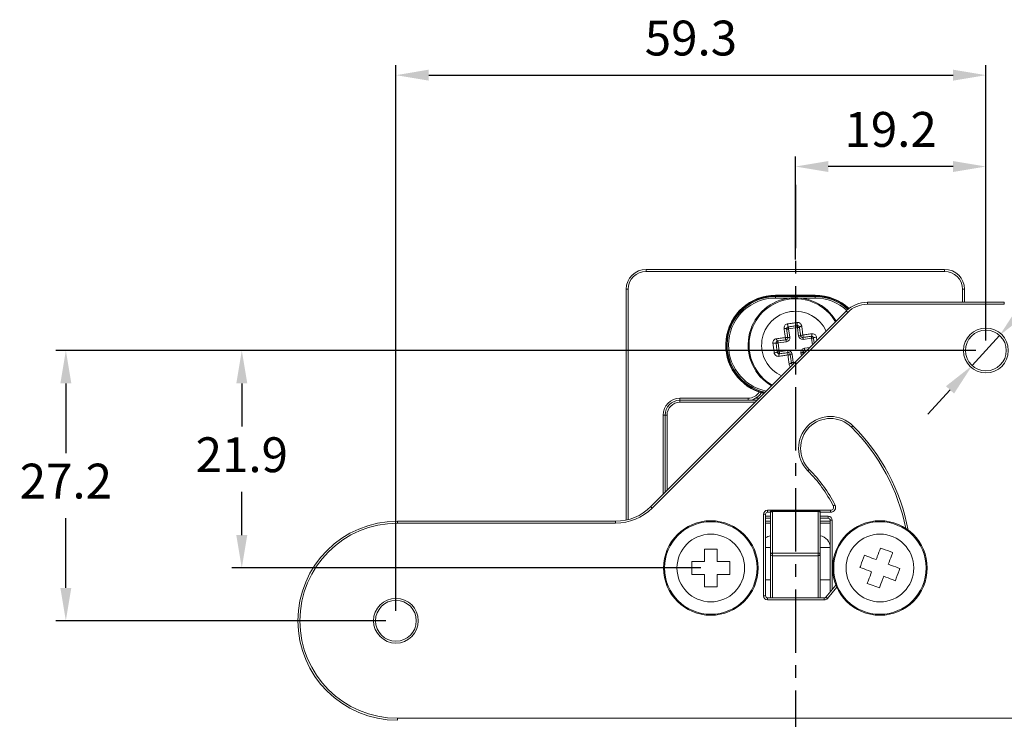
# Model space of a CAD drawing. Units: millimetres. Extents: x 373 to 646, y 298 to 665.
# Drawn here: x 373 to 471, y 421 to 492 of the extents above; entities that cross this region are included whole.
import ezdxf

# ---------------------------------------------------------------- set-up
doc = ezdxf.new("R2010")
doc.units = ezdxf.units.MM
doc.header["$PDSIZE"] = -1
doc.linetypes.add('CENTER', pattern=[10.16, 6.35, -1.27, 1.27, -1.27])
doc.dimstyles.new('ISO-25', dxfattribs={"dimtxt": 2.5, "dimasz": 2.5, "dimexe": 1.25, "dimexo": 0.625, "dimtad": 1, "dimtxsty": 'Standard', "dimcen": 2.5, "dimadec": 0, "dimazin": 0, "dimtfac": 1, "dimtmove": 0, "dimatfit": 3, "dimfxl": 0, "dimarcsym": 0})

# ---------------------------------------------------------------- blocks, each defined once
blk = doc.blocks.new('*D14')
at = {"color": 0, "lineweight": -2}
for p, q in [((410.32, 432.376), (410.32, 487.187)), ((469.62, 459.526), (469.62, 487.187)), ((413.622, 486.187), (466.318, 486.187))]:
    blk.add_line(p, q, dxfattribs=at)
at = {"color": 0}
for points in [[(413.622, 486.738), (413.622, 485.637), (410.32, 486.187)], [(466.318, 486.738), (466.318, 485.637), (469.62, 486.187)]]:
    blk.add_solid(points, dxfattribs=at)
at = {"layer": 'Defpoints', "color": 0}
for p in [(469.62, 486.187), (469.62, 458.526), (410.32, 431.376)]:
    blk.add_point(p, dxfattribs=at)
at = {"color": 0, "insert": (439.97, 489.461), "char_height": 3.5, "attachment_point": 5}
blk.add_mtext('59.3', dxfattribs=at)
blk = doc.blocks.new('*D15')
at = {"color": 0, "lineweight": -2}
for p, q in [((468.62, 458.526), (376.143, 458.526)), ((377.143, 455.224), (377.143, 448.225)), ((377.143, 434.678), (377.143, 441.677)), ((409.32, 431.376), (376.143, 431.376))]:
    blk.add_line(p, q, dxfattribs=at)
at = {"color": 0}
for points in [[(376.593, 455.224), (377.694, 455.224), (377.143, 458.526)], [(376.593, 434.678), (377.694, 434.678), (377.143, 431.376)]]:
    blk.add_solid(points, dxfattribs=at)
at = {"layer": 'Defpoints', "color": 0}
for p in [(377.143, 458.526), (469.62, 458.526), (410.32, 431.376)]:
    blk.add_point(p, dxfattribs=at)
at = {"color": 0, "insert": (377.143, 444.951), "char_height": 3.5, "attachment_point": 5}
blk.add_mtext('27.2', dxfattribs=at)
blk = doc.blocks.new('*D25')
at = {"color": 0, "lineweight": -2}
for p, q in [((481.32, 471.358), (473.226, 462.481)), ((499.177, 471.358), (481.32, 471.358)), ((468.239, 457.011), (471.001, 460.041)), ((466.014, 454.571), (463.79, 452.131))]:
    blk.add_line(p, q, dxfattribs=at)
at = {"color": 0}
for points in [[(472.82, 462.852), (473.633, 462.11), (471.001, 460.041)], [(465.608, 454.942), (466.421, 454.201), (468.239, 457.011)]]:
    blk.add_solid(points, dxfattribs=at)
at = {"layer": 'Defpoints', "color": 0}
for p in [(471.001, 460.041), (468.239, 457.011)]:
    blk.add_point(p, dxfattribs=at)
at = {"color": 0, "insert": (491.01, 474.632), "char_height": 3.5, "attachment_point": 5}
blk.add_mtext('2-∅4.1', dxfattribs=at)
blk = doc.blocks.new('*D27')
at = {"color": 0, "lineweight": -2}
for p, q in [((450.47, 467.676), (450.47, 478.008)), ((469.62, 459.526), (469.62, 478.008)), ((466.318, 477.008), (453.772, 477.008))]:
    blk.add_line(p, q, dxfattribs=at)
at = {"color": 0}
for points in [[(453.772, 477.558), (453.772, 476.458), (450.47, 477.008)], [(466.318, 477.558), (466.318, 476.458), (469.62, 477.008)]]:
    blk.add_solid(points, dxfattribs=at)
at = {"layer": 'Defpoints', "color": 0}
for p in [(450.47, 477.008), (450.47, 466.676), (469.62, 458.526)]:
    blk.add_point(p, dxfattribs=at)
at = {"color": 0, "insert": (460.045, 480.282), "char_height": 3.5, "attachment_point": 5}
blk.add_mtext('19.2', dxfattribs=at)
blk = doc.blocks.new('*D28')
at = {"color": 0, "lineweight": -2}
for p, q in [((468.62, 458.526), (393.828, 458.526)), ((394.828, 455.224), (394.828, 450.875)), ((394.828, 439.978), (394.828, 444.327)), ((440.97, 436.676), (393.828, 436.676))]:
    blk.add_line(p, q, dxfattribs=at)
at = {"color": 0}
for points in [[(394.278, 455.224), (395.379, 455.224), (394.828, 458.526)], [(394.278, 439.978), (395.379, 439.978), (394.828, 436.676)]]:
    blk.add_solid(points, dxfattribs=at)
at = {"layer": 'Defpoints', "color": 0}
for p in [(469.62, 458.526), (394.828, 436.676), (441.97, 436.676)]:
    blk.add_point(p, dxfattribs=at)
at = {"color": 0, "insert": (394.828, 447.601), "char_height": 3.5, "attachment_point": 5}
blk.add_mtext('21.9', dxfattribs=at)

msp = doc.modelspace()

# ---------------------------------------------------------------- linework, layer by layer
at = {"linetype": 'CENTER'}
msp.add_line((450.47, 475.16), (450.47, 336.182), dxfattribs=at)
at = {"color": 7, "linetype": 'Continuous', "lineweight": 15}
for p, q in [((435.47, 466.476), (435.47, 466.676)), ((435.47, 466.676), (465.47, 466.676)), ((465.47, 466.476), (435.47, 466.476)), ((465.47, 466.476), (465.47, 466.676)), ((433.47, 441.492), (433.47, 464.676)), ((433.67, 464.676), (433.47, 464.676)), ((467.47, 464.676), (467.27, 464.676)), ((467.47, 464.676), (467.47, 463.376)), ((448.47, 464.076), (452.47, 464.076)), ((448.47, 464.076), (448.47, 464.018)), ((452.47, 464.018), (448.47, 464.018)), ((448.47, 463.935), (448.47, 464.018)), ((448.47, 463.793), (448.47, 463.935)), ((448.47, 463.935), (452.47, 463.935)), ((452.47, 464.076), (452.47, 464.018)), ((452.47, 463.935), (452.47, 464.018)), ((452.47, 463.793), (452.47, 463.935)), ((457.713, 463.376), (471.47, 463.376)), ((457.713, 463.376), (457.713, 463.176)), ((471.47, 463.176), (457.713, 463.176)), ((471.47, 463.376), (471.47, 463.176)), ((435.935, 442.841), (455.592, 462.498)), ((455.733, 462.356), (436.076, 442.699)), ((450.679, 460.822), (449.788, 460.697)), ((449.788, 460.697), (449.906, 459.855)), ((450.797, 459.981), (450.679, 460.822)), ((449.566, 459.403), (448.724, 459.285)), ((448.724, 459.285), (448.85, 458.394)), ((452.091, 459.759), (451.249, 459.64)), ((448.85, 458.394), (449.691, 458.512)), ((451.255, 458.161), (451.232, 458.325)), ((451.403, 458.551), (451.685, 458.591)), ((450.143, 458.172), (450.262, 457.33)), ((438.87, 453.726), (445.72, 453.726)), ((438.87, 453.526), (438.87, 453.726)), ((438.87, 453.326), (438.87, 453.526)), ((438.87, 453.526), (446.62, 453.526)), ((445.72, 453.526), (445.72, 453.726)), ((437.37, 452.026), (437.17, 452.026)), ((437.37, 452.026), (437.57, 452.026)), ((437.37, 444.276), (437.37, 452.026)), ((447.67, 442.476), (454.014, 442.476)), ((447.67, 442.476), (447.67, 442.276)), ((452.77, 442.461), (448.17, 442.461)), ((454.014, 442.476), (454.014, 442.276)), ((447.27, 433.876), (447.27, 442.076)), ((447.27, 442.076), (447.47, 442.076)), ((447.47, 442.076), (447.47, 433.876)), ((447.97, 441.676), (447.47, 441.676)), ((447.971, 442.276), (447.67, 442.276)), ((447.97, 438.089), (447.97, 442.261)), ((448.17, 442.345), (448.17, 438.173)), ((452.77, 442.345), (448.17, 442.345)), ((452.77, 438.173), (452.77, 442.345)), ((454.014, 442.276), (452.97, 442.276)), ((452.97, 442.261), (452.97, 438.089)), ((453.77, 441.676), (452.97, 441.676)), ((453.77, 441.876), (453.77, 441.676)), ((453.97, 434.276), (453.97, 441.476)), ((453.97, 441.476), (454.17, 441.476)), ((410.47, 441.376), (410.47, 441.176)), ((410.47, 441.376), (432.399, 441.376)), ((432.399, 441.176), (410.47, 441.176)), ((432.399, 441.376), (432.399, 441.176)), ((447.97, 441.176), (447.47, 441.176)), ((453.97, 441.176), (452.97, 441.176)), ((453.97, 438.729), (452.97, 438.729)), ((447.97, 433.676), (447.97, 438.089)), ((448.17, 438.173), (452.77, 438.173)), ((448.17, 437.907), (448.17, 438.173)), ((452.77, 437.907), (448.17, 437.907)), ((452.77, 438.173), (452.77, 437.907)), ((452.97, 438.089), (452.97, 433.676)), ((447.97, 435.476), (447.47, 435.476)), ((453.97, 435.476), (452.97, 435.476)), ((441.32, 434.776), (441.856, 434.776)), ((441.856, 434.776), (442.62, 434.776)), ((453.53, 433.748), (454.541, 434.961)), ((457.695, 435.125), (458.197, 434.937)), ((458.197, 434.937), (458.912, 434.669)), ((447.27, 433.876), (447.47, 433.876)), ((447.67, 433.476), (447.67, 433.676)), ((447.67, 433.676), (453.377, 433.676)), ((453.377, 433.476), (447.67, 433.476)), ((453.377, 433.476), (453.377, 433.676)), ((410.47, 421.576), (506.47, 421.576)), ((410.47, 421.576), (410.47, 421.376))]:
    msp.add_line(p, q, dxfattribs=at)
at = {"color": 8, "linetype": 'Continuous', "lineweight": 15}
for p, q in [((433.67, 464.676), (433.67, 441.541)), ((467.27, 463.376), (467.27, 464.676)), ((449.913, 463.793), (448.47, 463.793)), ((452.47, 463.793), (451.028, 463.793)), ((452.185, 459.091), (452.091, 459.759)), ((452.598, 459.855), (452.641, 459.547)), ((451.078, 457.984), (451.034, 458.297)), ((451.375, 458.749), (451.92, 458.826)), ((450.262, 457.33), (450.451, 457.357)), ((446.42, 453.326), (438.87, 453.326)), ((446.469, 453.726), (446.82, 453.726)), ((437.17, 444.076), (437.17, 452.026)), ((437.57, 452.026), (437.57, 444.476)), ((448.17, 442.461), (448.17, 442.345)), ((452.77, 442.345), (452.77, 442.461)), ((447.47, 441.876), (447.97, 441.876)), ((452.97, 441.876), (453.77, 441.876)), ((454.17, 441.476), (454.17, 434.516)), ((447.47, 441.376), (447.97, 441.376)), ((452.97, 441.376), (453.97, 441.376)), ((447.97, 438.729), (447.47, 438.729)), ((448.17, 437.907), (448.17, 433.676)), ((452.77, 433.676), (452.77, 437.907)), ((454.627, 434.752), (453.684, 433.62))]:
    msp.add_line(p, q, dxfattribs=at)
at = {"color": 7, "linetype": 'Continuous', "lineweight": 15, "flags": 128}
for points in [[(455.592, 462.498), (455.594, 462.495), (455.602, 462.487), (455.615, 462.474), (455.633, 462.456), (455.654, 462.435), (455.679, 462.41), (455.705, 462.384), (455.733, 462.356)], [(449.59, 460.669), (449.582, 460.689), (449.565, 460.706), (449.539, 460.719), (449.505, 460.729), (449.466, 460.735), (449.423, 460.736), (449.379, 460.732), (449.335, 460.723)], [(449.59, 460.669), (449.594, 460.67), (449.605, 460.671), (449.623, 460.674), (449.648, 460.677), (449.678, 460.682), (449.712, 460.686), (449.749, 460.692), (449.788, 460.697)], [(449.788, 460.697), (449.782, 460.736), (449.777, 460.773), (449.772, 460.807), (449.768, 460.837), (449.765, 460.862), (449.762, 460.88), (449.761, 460.891), (449.76, 460.895)], [(450.679, 460.822), (450.674, 460.861), (450.668, 460.898), (450.664, 460.932), (450.659, 460.962), (450.656, 460.987), (450.653, 461.005), (450.652, 461.017), (450.651, 461.02)], [(450.679, 460.822), (450.718, 460.828), (450.755, 460.833), (450.789, 460.838), (450.819, 460.842), (450.844, 460.846), (450.862, 460.848), (450.873, 460.85), (450.877, 460.85)], [(450.877, 460.85), (450.879, 460.871), (450.891, 460.892), (450.912, 460.913), (450.942, 460.931), (450.978, 460.947), (451.019, 460.96), (451.062, 460.969), (451.107, 460.972)], [(452.063, 459.957), (452.083, 459.965), (452.1, 459.982), (452.113, 460.008), (452.123, 460.041), (452.129, 460.08), (452.13, 460.123), (452.126, 460.168), (452.117, 460.211)], [(448.526, 459.257), (448.53, 459.258), (448.541, 459.259), (448.56, 459.262), (448.584, 459.265), (448.614, 459.27), (448.648, 459.274), (448.686, 459.28), (448.724, 459.285)], [(448.574, 459.713), (448.578, 459.668), (448.587, 459.625), (448.599, 459.584), (448.615, 459.548), (448.634, 459.518), (448.654, 459.497), (448.675, 459.485), (448.696, 459.483)], [(448.696, 459.483), (448.697, 459.479), (448.698, 459.468), (448.701, 459.45), (448.704, 459.425), (448.709, 459.395), (448.714, 459.361), (448.719, 459.324), (448.724, 459.285)], [(449.538, 459.602), (449.539, 459.598), (449.54, 459.586), (449.543, 459.568), (449.546, 459.544), (449.55, 459.513), (449.555, 459.479), (449.56, 459.442), (449.566, 459.403)], [(449.906, 459.855), (449.868, 459.85), (449.83, 459.845), (449.796, 459.84), (449.766, 459.836), (449.742, 459.832), (449.723, 459.83), (449.712, 459.828), (449.708, 459.827)], [(450.797, 459.981), (450.836, 459.986), (450.873, 459.991), (450.908, 459.996), (450.938, 460), (450.962, 460.004), (450.98, 460.006), (450.992, 460.008), (450.996, 460.009)], [(451.249, 459.64), (451.244, 459.679), (451.239, 459.716), (451.234, 459.75), (451.23, 459.78), (451.226, 459.805), (451.224, 459.823), (451.222, 459.835), (451.221, 459.838)], [(452.091, 459.759), (452.086, 459.797), (452.08, 459.835), (452.076, 459.869), (452.071, 459.899), (452.068, 459.923), (452.065, 459.942), (452.064, 459.953), (452.063, 459.957)], [(452.091, 459.759), (452.13, 459.764), (452.167, 459.769), (452.201, 459.774), (452.231, 459.778), (452.256, 459.782), (452.274, 459.784), (452.285, 459.786), (452.289, 459.787)], [(448.652, 458.366), (448.655, 458.366), (448.667, 458.368), (448.685, 458.371), (448.71, 458.374), (448.74, 458.378), (448.774, 458.383), (448.811, 458.388), (448.85, 458.394)], [(448.877, 458.196), (448.877, 458.2), (448.875, 458.211), (448.873, 458.229), (448.869, 458.254), (448.865, 458.284), (448.86, 458.318), (448.855, 458.355), (448.85, 458.394)], [(449.719, 458.314), (449.719, 458.318), (449.717, 458.329), (449.714, 458.348), (449.711, 458.372), (449.707, 458.402), (449.702, 458.436), (449.697, 458.474), (449.691, 458.512)], [(451.034, 458.297), (451.073, 458.303), (451.11, 458.308), (451.144, 458.313), (451.174, 458.317), (451.199, 458.32), (451.217, 458.323), (451.229, 458.325), (451.232, 458.325)], [(451.375, 458.749), (451.38, 458.71), (451.385, 458.673), (451.39, 458.639), (451.394, 458.609), (451.398, 458.584), (451.4, 458.566), (451.402, 458.555), (451.403, 458.551)], [(448.823, 457.941), (448.815, 457.985), (448.811, 458.029), (448.812, 458.072), (448.817, 458.111), (448.827, 458.145), (448.841, 458.171), (448.858, 458.188), (448.877, 458.196)], [(449.834, 457.18), (449.878, 457.184), (449.922, 457.193), (449.963, 457.205), (449.999, 457.221), (450.028, 457.24), (450.049, 457.26), (450.061, 457.281), (450.063, 457.302)], [(449.945, 458.144), (449.949, 458.145), (449.96, 458.146), (449.978, 458.149), (450.003, 458.152), (450.033, 458.156), (450.067, 458.161), (450.104, 458.166), (450.143, 458.172)], [(450.063, 457.302), (450.067, 457.303), (450.079, 457.304), (450.097, 457.307), (450.121, 457.31), (450.151, 457.315), (450.186, 457.32), (450.223, 457.325), (450.262, 457.33)], [(456.112, 450.818), (456.115, 450.821), (456.123, 450.829), (456.136, 450.842), (456.154, 450.86), (456.175, 450.881), (456.2, 450.906), (456.226, 450.932), (456.254, 450.96)], [(451.87, 446.576), (451.867, 446.573), (451.859, 446.565), (451.846, 446.552), (451.828, 446.534), (451.807, 446.513), (451.782, 446.488), (451.756, 446.462), (451.728, 446.434)], [(435.935, 442.841), (435.937, 442.838), (435.946, 442.83), (435.959, 442.817), (435.976, 442.799), (435.998, 442.778), (436.022, 442.753), (436.049, 442.727), (436.076, 442.699)], [(454.46, 443.002), (454.456, 443), (454.446, 442.995), (454.43, 442.987), (454.407, 442.976), (454.38, 442.962), (454.349, 442.946), (454.316, 442.929), (454.281, 442.912)], [(447.97, 442.261), (447.974, 442.277), (447.986, 442.293), (448.004, 442.307), (448.029, 442.32), (448.059, 442.331), (448.094, 442.338), (448.131, 442.343), (448.17, 442.345)], [(452.77, 442.345), (452.809, 442.343), (452.847, 442.338), (452.881, 442.331), (452.912, 442.32), (452.937, 442.307), (452.955, 442.293), (452.966, 442.277), (452.97, 442.261)], [(447.97, 438.089), (447.974, 438.105), (447.986, 438.121), (448.004, 438.136), (448.029, 438.148), (448.059, 438.159), (448.094, 438.167), (448.131, 438.171), (448.17, 438.173)], [(452.77, 438.173), (452.809, 438.171), (452.847, 438.167), (452.881, 438.159), (452.912, 438.148), (452.937, 438.136), (452.955, 438.121), (452.966, 438.105), (452.97, 438.089)], [(453.53, 433.748), (453.533, 433.746), (453.542, 433.738), (453.556, 433.727), (453.575, 433.711), (453.599, 433.691), (453.625, 433.669), (453.654, 433.645), (453.684, 433.62)]]:
    msp.add_lwpolyline(points, dxfattribs=at)
at = {"color": 8, "linetype": 'Continuous', "lineweight": 15, "flags": 128}
msp.add_lwpolyline([(450.282, 457.188), (450.281, 457.19), (450.277, 457.22), (450.272, 457.254), (450.267, 457.292), (450.262, 457.33)], dxfattribs=at)
at = {"color": 7, "linetype": 'Continuous', "lineweight": 15}
for centre, radius in [((469.62, 458.526), 2.25), ((469.62, 458.526), 2.05), ((441.97, 436.676), 4.75), ((458.97, 436.676), 4.75), ((441.97, 436.676), 4.65), ((458.97, 436.676), 4.65), ((441.97, 436.676), 3.4), ((458.97, 436.676), 3.4), ((410.32, 431.376), 2.25), ((410.32, 431.376), 2.05)]:
    msp.add_circle(centre, radius, dxfattribs=at)
for centre, radius, start, end in [((435.47, 464.676), 2, 90, 180), ((435.47, 464.676), 1.8, 90, 180), ((465.47, 464.676), 2, 0, 90), ((465.47, 464.676), 1.8, 0, 90), ((448.47, 459.076), 5, 90, 256.55111), ((450.47, 459.076), 4.75, 30.34076, 239.65924), ((452.47, 459.076), 5, 47.16881, 90), ((457.713, 460.376), 3, 90, 135), ((457.713, 460.376), 2.8, 90, 135), ((450.47, 459.076), 3.39, 98.00855, 245.76593), ((450.47, 459.076), 3.39, 24.23407, 98.00855), ((450.286, 461.174), 0.595, 177.06242, 207.94398), ((450.069, 461.143), 0.595, 348.07332, 18.95468), ((448.403, 458.675), 0.595, 78.07232, 108.95557), ((449.591, 459.446), 0.399, 72.9841, 107.17602), ((449.873, 459.819), 0.399, 178.83919, 213.03422), ((449.51, 459.8), 0.2, 278.00855, 8.00855), ((449.51, 459.8), 0.4, 278.00855, 8.00855), ((451.194, 460.036), 0.4, 188.00855, 278.00855), ((451.213, 459.674), 0.399, 88.83988, 123.03436), ((451.194, 460.036), 0.2, 188.00855, 278.00855), ((450.84, 459.955), 0.399, 342.98284, 17.17751), ((452.568, 459.261), 0.595, 87.06333, 117.94387), ((448.373, 458.892), 0.595, 267.06264, 297.94456), ((449.747, 458.116), 0.4, 8.00855, 98.00855), ((450.101, 458.197), 0.399, 162.98299, 197.17736), ((449.747, 458.116), 0.2, 8.00855, 98.00855), ((451.43, 458.353), 0.4, 98.00855, 188.00855), ((451.43, 458.353), 0.2, 98.00855, 188.00855), ((449.728, 458.479), 0.399, 268.83988, 303.03436), ((445.72, 455.026), 1.5, 270, 330.56855), ((438.87, 452.026), 1.7, 90, 180), ((438.87, 452.026), 1.5, 90, 180), ((438.87, 452.026), 1.3, 90, 180), ((453.991, 448.697), 3.2, 45, 225), ((453.991, 448.697), 3, 45, 225), ((441.97, 436.676), 20, 11.46245, 45), ((441.97, 436.676), 13.8, 26.86256, 45), ((441.97, 436.676), 14, 26.86256, 45), ((432.399, 446.376), 5, 270, 315), ((432.399, 446.376), 5.2, 270, 315), ((447.67, 442.076), 0.4, 90, 180), ((448.17, 442.261), 0.2, 90, 180), ((452.77, 442.261), 0.2, 0, 90), ((454.014, 442.776), 0.5, 270, 26.86256), ((454.014, 442.776), 0.3, 270, 26.86256), ((447.67, 442.076), 0.2, 90, 180), ((453.77, 441.476), 0.4, 0, 90), ((453.77, 441.476), 0.2, 0, 90), ((410.47, 431.376), 10, 90, 270), ((410.47, 431.376), 9.8, 90, 270), ((448.161, 438.099), 0.191, 182.93052, 272.6583), ((452.779, 438.099), 0.191, 267.3417, 357.06948), ((447.67, 433.876), 0.4, 180, 270), ((447.67, 433.876), 0.2, 180, 270), ((453.377, 433.876), 0.2, 270, 320.19443), ((453.377, 433.876), 0.4, 270, 320.19443)]:
    msp.add_arc(centre, radius, start, end, dxfattribs=at)
at = {"color": 8, "linetype": 'Continuous', "lineweight": 15}
for centre, radius, start, end in [((448.47, 459.076), 4.941, 90, 256.96912), ((448.47, 459.076), 4.859, 90, 257.58089), ((448.47, 459.076), 4.717, 90, 258.6855), ((450.47, 459.076), 4.65, 30.0182, 239.9818), ((452.47, 459.076), 4.941, 47.27262, 90), ((452.47, 459.076), 4.859, 47.40002, 90), ((452.47, 459.076), 4.717, 47.56245, 90), ((450.47, 459.076), 3.39, 24.2301, 245.7699), ((451.336, 458.645), 0.337, 252.09846, 282.9868), ((451.109, 458.356), 0.353, 1.92437, 33.65251), ((445.72, 455.026), 1.3, 270, 328.77282), ((441.97, 436.676), 20.2, 10.86985, 45)]:
    msp.add_arc(centre, radius, start, end, dxfattribs=at)
for centre, major_axis, start_param, end_param in [((448.17, 438.729), (0, -1.206), 3.309041, 3.764419), ((452.77, 438.729), (0, 1.206), 4.712389, 6.115737)]:
    msp.add_ellipse(centre, major_axis=major_axis, ratio=0.995392, start_param=start_param, end_param=end_param, dxfattribs=at)
at = {"color": 7, "linetype": 'Continuous', "lineweight": 15}
for points, knots in [([(449.691, 461.204), (449.671, 461.201), (449.608, 461.189), (449.502, 461.138), (449.434, 461.07), (449.374, 460.984), (449.328, 460.879), (449.333, 460.775), (449.335, 460.723)], [0, 0, 0, 0, 0.088417, 0.278108, 0.492655, 0.501296, 0.750322, 1, 1, 1, 1]), ([(449.691, 461.204), (449.849, 461.226), (450.162, 461.269), (450.475, 461.314), (450.632, 461.337)], [0, 0, 0, 0, 0.501167, 1, 1, 1, 1]), ([(451.107, 460.972), (451.105, 460.983), (451.097, 461.039), (451.06, 461.132), (450.979, 461.235), (450.875, 461.305), (450.755, 461.344), (450.673, 461.339), (450.632, 461.337)], [0, 0, 0, 0, 0.05067, 0.274488, 0.470475, 0.648173, 0.824133, 1, 1, 1, 1]), ([(449.474, 459.827), (449.452, 459.962), (449.403, 460.272), (449.36, 460.56), (449.335, 460.723)], [0, 0, 0, 0, 0.435345, 1, 1, 1, 1]), ([(449.59, 460.669), (449.589, 460.693), (449.587, 460.74), (449.613, 460.802), (449.648, 460.841), (449.679, 460.866), (449.706, 460.88), (449.735, 460.891), (449.75, 460.893), (449.76, 460.895)], [0, 0, 0, 0, 0.276257, 0.536802, 0.675663, 0.749746, 0.869439, 0.919889, 1, 1, 1, 1]), ([(449.59, 460.669), (449.611, 460.517), (449.649, 460.246), (449.69, 459.955), (449.708, 459.827)], [0, 0, 0, 0, 0.562981, 1, 1, 1, 1]), ([(450.651, 461.02), (450.503, 461), (450.206, 460.958), (449.909, 460.916), (449.76, 460.895)], [0, 0, 0, 0, 0.498832, 1, 1, 1, 1]), ([(450.651, 461.02), (450.666, 461.022), (450.685, 461.023), (450.72, 461.019), (450.744, 461.012), (450.78, 460.997), (450.817, 460.971), (450.855, 460.923), (450.872, 460.881), (450.876, 460.855), (450.877, 460.85)], [0, 0, 0, 0, 0.121426, 0.158512, 0.283311, 0.318484, 0.491247, 0.696731, 0.943436, 1, 1, 1, 1]), ([(450.996, 460.009), (450.978, 460.135), (450.937, 460.426), (450.899, 460.697), (450.877, 460.85)], [0, 0, 0, 0, 0.4331441, 1, 1, 1, 1]), ([(451.107, 460.972), (451.128, 460.808), (451.166, 460.519), (451.205, 460.207), (451.221, 460.073)], [0, 0, 0, 0, 0.56853, 1, 1, 1, 1]), ([(451.221, 460.073), (451.356, 460.094), (451.666, 460.143), (451.954, 460.187), (452.117, 460.211)], [0, 0, 0, 0, 0.435345, 1, 1, 1, 1]), ([(452.598, 459.855), (452.595, 459.875), (452.583, 459.939), (452.532, 460.045), (452.464, 460.113), (452.378, 460.172), (452.273, 460.219), (452.169, 460.214), (452.117, 460.211)], [0, 0, 0, 0, 0.088418, 0.278108, 0.492652, 0.501298, 0.750321, 1, 1, 1, 1]), ([(448.574, 459.713), (448.564, 459.711), (448.508, 459.703), (448.414, 459.666), (448.312, 459.585), (448.242, 459.481), (448.203, 459.361), (448.207, 459.279), (448.21, 459.238)], [0, 0, 0, 0, 0.050669, 0.274486, 0.470474, 0.64817, 0.824129, 1, 1, 1, 1]), ([(448.342, 458.297), (448.321, 458.455), (448.278, 458.768), (448.232, 459.081), (448.21, 459.238)], [0, 0, 0, 0, 0.5011665, 1, 1, 1, 1]), ([(448.526, 459.257), (448.525, 459.272), (448.523, 459.291), (448.528, 459.326), (448.534, 459.35), (448.55, 459.385), (448.576, 459.423), (448.623, 459.461), (448.666, 459.478), (448.691, 459.482), (448.696, 459.483)], [0, 0, 0, 0, 0.121429, 0.158514, 0.283314, 0.318483, 0.491249, 0.69673, 0.943432, 1, 1, 1, 1]), ([(448.526, 459.257), (448.547, 459.109), (448.589, 458.812), (448.631, 458.515), (448.652, 458.366)], [0, 0, 0, 0, 0.49883, 1, 1, 1, 1]), ([(448.574, 459.713), (448.739, 459.734), (449.028, 459.772), (449.339, 459.811), (449.474, 459.827)], [0, 0, 0, 0, 0.568529, 1, 1, 1, 1]), ([(449.538, 459.602), (449.412, 459.584), (449.121, 459.543), (448.85, 459.505), (448.696, 459.483)], [0, 0, 0, 0, 0.433145, 1, 1, 1, 1]), ([(452.063, 459.957), (451.911, 459.935), (451.64, 459.897), (451.349, 459.856), (451.221, 459.838)], [0, 0, 0, 0, 0.56298, 1, 1, 1, 1]), ([(452.063, 459.957), (452.087, 459.958), (452.134, 459.96), (452.196, 459.933), (452.235, 459.899), (452.26, 459.868), (452.274, 459.841), (452.285, 459.812), (452.287, 459.796), (452.289, 459.787)], [0, 0, 0, 0, 0.276256, 0.536798, 0.675661, 0.749743, 0.869434, 0.919886, 1, 1, 1, 1]), ([(452.362, 459.268), (452.359, 459.292), (452.334, 459.465), (452.31, 459.638), (452.289, 459.787)], [0, 0, 0, 0, 0.138697, 1, 1, 1, 1]), ([(448.342, 458.297), (448.346, 458.277), (448.357, 458.214), (448.409, 458.108), (448.477, 458.04), (448.563, 457.98), (448.667, 457.934), (448.771, 457.939), (448.823, 457.941)], [0, 0, 0, 0, 0.088418, 0.278108, 0.492652, 0.501298, 0.750321, 1, 1, 1, 1]), ([(448.877, 458.196), (448.853, 458.195), (448.806, 458.193), (448.745, 458.219), (448.705, 458.254), (448.681, 458.285), (448.666, 458.312), (448.656, 458.341), (448.653, 458.356), (448.652, 458.366)], [0, 0, 0, 0, 0.276256, 0.536798, 0.675661, 0.749743, 0.869434, 0.919886, 1, 1, 1, 1]), ([(448.877, 458.196), (449.03, 458.217), (449.301, 458.255), (449.592, 458.296), (449.719, 458.314)], [0, 0, 0, 0, 0.56298, 1, 1, 1, 1]), ([(449.719, 458.08), (449.585, 458.058), (449.275, 458.009), (448.986, 457.966), (448.823, 457.941)], [0, 0, 0, 0, 0.435345, 1, 1, 1, 1]), ([(449.834, 457.18), (449.812, 457.345), (449.774, 457.634), (449.736, 457.945), (449.719, 458.08)], [0, 0, 0, 0, 0.56853, 1, 1, 1, 1]), ([(449.945, 458.144), (449.963, 458.018), (450.004, 457.727), (450.042, 457.456), (450.063, 457.302)], [0, 0, 0, 0, 0.4331441, 1, 1, 1, 1]), ([(450.228, 457.133), (450.214, 457.137), (450.196, 457.141), (450.161, 457.156), (450.123, 457.182), (450.085, 457.229), (450.069, 457.272), (450.064, 457.297), (450.063, 457.302)], [0, 0, 0, 0, 0.137317, 0.179656, 0.387612, 0.634954, 0.931913, 1, 1, 1, 1]), ([(442.62, 438.576), (442.256, 438.576), (441.819, 438.576), (441.391, 438.576), (441.32, 438.576)], [0, 0, 0, 0, 0.8359974, 1, 1, 1, 1]), ([(441.32, 438.576), (441.32, 438.277), (441.32, 437.873), (441.32, 437.439), (441.32, 437.326)], [0, 0, 0, 0, 0.741089, 1, 1, 1, 1]), ([(442.62, 437.326), (442.62, 437.637), (442.62, 438.073), (442.62, 438.464), (442.62, 438.576)], [0, 0, 0, 0, 0.712424, 1, 1, 1, 1]), ([(459.028, 438.684), (458.923, 438.403), (458.782, 438.025), (458.629, 437.618), (458.59, 437.513)], [0, 0, 0, 0, 0.741087, 1, 1, 1, 1]), ([(460.246, 438.227), (459.904, 438.355), (459.496, 438.508), (459.094, 438.659), (459.028, 438.684)], [0, 0, 0, 0, 0.835997, 1, 1, 1, 1]), ([(457.419, 437.952), (457.291, 437.61), (457.138, 437.202), (456.988, 436.8), (456.963, 436.734)], [0, 0, 0, 0, 0.835997, 1, 1, 1, 1]), ([(458.59, 437.513), (458.299, 437.622), (457.89, 437.775), (457.524, 437.912), (457.419, 437.952)], [0, 0, 0, 0, 0.712424, 1, 1, 1, 1]), ([(459.807, 437.057), (459.916, 437.348), (460.069, 437.756), (460.206, 438.122), (460.246, 438.227)], [0, 0, 0, 0, 0.712423, 1, 1, 1, 1]), ([(441.32, 437.326), (441.01, 437.326), (440.573, 437.326), (440.183, 437.326), (440.07, 437.326)], [0, 0, 0, 0, 0.712424, 1, 1, 1, 1]), ([(440.07, 437.326), (440.07, 436.962), (440.07, 436.525), (440.07, 436.097), (440.07, 436.026)], [0, 0, 0, 0, 0.8359982, 1, 1, 1, 1]), ([(443.87, 437.326), (443.571, 437.326), (443.167, 437.326), (442.733, 437.326), (442.62, 437.326)], [0, 0, 0, 0, 0.741088, 1, 1, 1, 1]), ([(443.87, 436.026), (443.87, 436.391), (443.87, 436.827), (443.87, 437.256), (443.87, 437.326)], [0, 0, 0, 0, 0.8359968, 1, 1, 1, 1]), ([(456.963, 436.734), (457.243, 436.629), (457.621, 436.488), (458.028, 436.335), (458.134, 436.296)], [0, 0, 0, 0, 0.741088, 1, 1, 1, 1]), ([(460.978, 436.618), (460.697, 436.723), (460.319, 436.865), (459.912, 437.017), (459.807, 437.057)], [0, 0, 0, 0, 0.741089, 1, 1, 1, 1]), ([(460.521, 435.401), (460.649, 435.742), (460.802, 436.151), (460.953, 436.552), (460.978, 436.618)], [0, 0, 0, 0, 0.836, 1, 1, 1, 1]), ([(440.07, 436.026), (440.369, 436.026), (440.773, 436.026), (441.208, 436.026), (441.32, 436.026)], [0, 0, 0, 0, 0.741088, 1, 1, 1, 1]), ([(441.32, 436.026), (441.32, 435.716), (441.32, 435.279), (441.32, 434.889), (441.32, 434.776)], [0, 0, 0, 0, 0.712424, 1, 1, 1, 1]), ([(442.62, 436.026), (442.931, 436.026), (443.367, 436.026), (443.758, 436.026), (443.87, 436.026)], [0, 0, 0, 0, 0.712424, 1, 1, 1, 1]), ([(442.62, 434.776), (442.62, 435.075), (442.62, 435.479), (442.62, 435.914), (442.62, 436.026)], [0, 0, 0, 0, 0.741089, 1, 1, 1, 1]), ([(458.134, 436.296), (458.025, 436.005), (457.872, 435.596), (457.734, 435.23), (457.695, 435.125)], [0, 0, 0, 0, 0.712424, 1, 1, 1, 1]), ([(458.912, 434.669), (459.017, 434.949), (459.159, 435.327), (459.311, 435.734), (459.351, 435.84)], [0, 0, 0, 0, 0.741088, 1, 1, 1, 1]), ([(459.351, 435.84), (459.642, 435.731), (460.05, 435.577), (460.416, 435.44), (460.521, 435.401)], [0, 0, 0, 0, 0.712424, 1, 1, 1, 1])]:
    msp.add_open_spline(points, degree=3, knots=knots, dxfattribs=at)
at = {"color": 8, "linetype": 'Continuous', "lineweight": 15}
msp.add_open_spline([(449.834, 457.18), (449.835, 457.17), (449.844, 457.113), (449.882, 457.022), (449.941, 456.937), (449.987, 456.908), (449.996, 456.902)], degree=3, knots=[0, 0, 0, 0, 0.098014, 0.530959, 0.910069, 1, 1, 1, 1], dxfattribs=at)

# ---------------------------------------------------------------- dimensions: what is measured, and where the dimension line sits
for base, p1, p2, picture, middle in [((469.62, 486.187), (410.32, 431.376), (469.62, 458.526), '*D14', (439.97, 489.461)), ((450.470291262, 477.007980333), (469.620291262, 458.526279884), (450.470291262, 466.676278364), '*D27', (460.045291262, 480.281980333))]:
    dim = msp.add_linear_dim(base=base, p1=p1, p2=p2, dimstyle='ISO-25', override={"dimtxt": 3.5, "dimasz": 3.302, "dimexe": 1, "dimexo": 1, "dimgap": 1.524, "dimtih": 1, "dimtoh": 1, "dimdec": 1, "dimzin": 0, "dimdsep": 46, "dimadec": 2, "dimtdec": 1, "dimtzin": 0})
    dim.commit()
    dim.dimension.update_dxf_attribs({"geometry": picture, "text_midpoint": middle})
dim = msp.add_diameter_dim_2p(p1=(468.239, 457.011), p2=(471.001, 460.041), text='2-<>', dimstyle='ISO-25', override={"dimtxt": 3.5, "dimasz": 3.302, "dimexe": 1, "dimexo": 1, "dimgap": 1.524, "dimtih": 1, "dimtoh": 1, "dimdec": 1, "dimzin": 0, "dimdsep": 46, "dimadec": 2, "dimtdec": 1, "dimtzin": 0})
dim.commit()
dim.dimension.update_dxf_attribs({"geometry": '*D25', "text_midpoint": (491.01, 471.358), "dimtype": 163})
dim = msp.add_linear_dim(base=(377.143319468, 458.526279884), p1=(410.320291262, 431.376279884), p2=(469.620291262, 458.526279884), angle=90, dimstyle='ISO-25', override={"dimtxt": 3.5, "dimasz": 3.302, "dimexe": 1, "dimexo": 1, "dimgap": 1.524, "dimtih": 1, "dimtoh": 1, "dimdec": 1, "dimzin": 0, "dimdsep": 46, "dimadec": 2, "dimtdec": 1, "dimtzin": 0})
dim.commit()
dim.dimension.update_dxf_attribs({"geometry": '*D15', "text_midpoint": (377.143319468, 444.951279884), "dimtype": 160})
dim = msp.add_linear_dim(base=(394.828460388, 436.676279884), p1=(469.620291262, 458.526279884), p2=(441.970291262, 436.676279884), angle=90, dimstyle='ISO-25', override={"dimtxt": 3.5, "dimasz": 3.302, "dimexe": 1, "dimexo": 1, "dimgap": 1.524, "dimtih": 1, "dimtoh": 1, "dimdec": 1, "dimzin": 0, "dimdsep": 46, "dimadec": 2, "dimtdec": 1, "dimtzin": 0})
dim.commit()
dim.dimension.update_dxf_attribs({"geometry": '*D28', "text_midpoint": (394.828460388, 447.601279884)})

doc.saveas('drawing.dxf')
